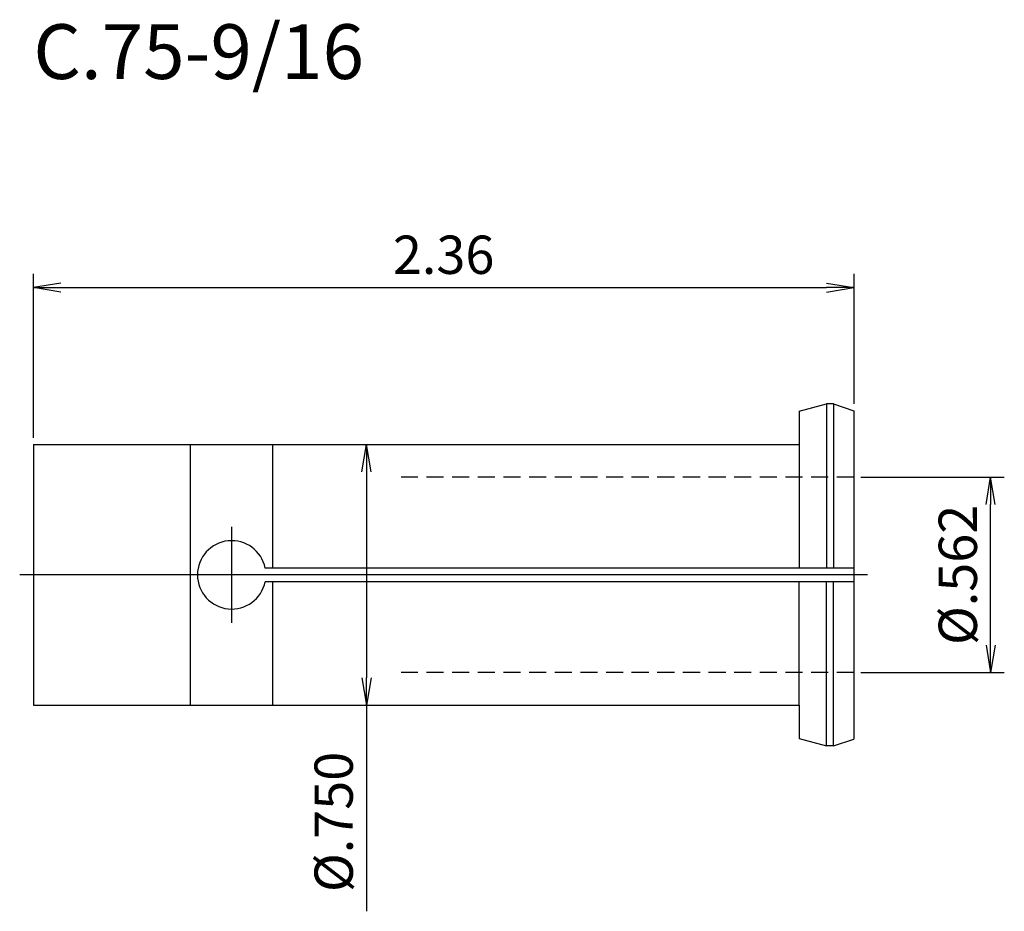
# Model space of a CAD drawing. Extents: x -1 to 71, y -24.6 to 40.6.
import ezdxf
from ezdxf.enums import TextEntityAlignment as Align

# ---------------------------------------------------------------- set-up
doc = ezdxf.new("R2010")
doc.units = 0
doc.header["$LTSCALE"] = 10
doc.linetypes.add('CENTER2', pattern=[1.125, 0.75, -0.125, 0.125, -0.125])
doc.linetypes.add('HIDDEN2', pattern=[0.1875, 0.125, -0.0625])
doc.layers.get('0').update_dxf_attribs({"linetype": 'CONTINUOUS'})
for name, color, linetype in [('240', 4, 'CONTINUOUS'), ('241', 211, 'CONTINUOUS'), ('243', 211, 'HIDDEN2'), ('245', 2, 'CENTER2'), ('250', 3, 'CONTINUOUS')]:
    doc.layers.add(name, color=color, linetype=linetype)
doc.styles.get("Standard").update_dxf_attribs({"font": 'romans.shx', "bigfont": 'BIGFONT.SHX'})
doc.styles.add('YOKO', font='romans.shx', dxfattribs={"bigfont": 'extfont.shx'})

# ---------------------------------------------------------------- blocks, each defined once
blk = doc.blocks.new('_Open')
at = {"color": 0, "linetype": 'ByBlock', "lineweight": -2}
for p, q in [((-1, 0.167), (0, 0)), ((-1, -0.167), (0, 0)), ((0, 0), (-1, 0))]:
    blk.add_line(p, q, dxfattribs=at)

msp = doc.modelspace()

# ---------------------------------------------------------------- linework, layer by layer
at = {"layer": '240', "linetype": 'Continuous'}
for p, q in [((56, 11.964), (58, 12.5)), ((58.5, 12.5), (58, 12.5)), ((58.5, 12.5), (60, 12)), ((56, 11.964), (56, 9.525)), ((60, 12), (60, -12)), ((0, 9.525), (0, -9.525)), ((0, 9.525), (56, 9.525)), ((0, -9.525), (56, -9.525)), ((56, -9.525), (56, -11.964)), ((56, -11.964), (58, -12.5)), ((58.5, -12.5), (60, -12)), ((58.5, -12.5), (58, -12.5))]:
    msp.add_line(p, q, dxfattribs=at)
at = {"layer": '241', "linetype": 'Continuous'}
for p, q in [((58, 12.5), (58, 0.5)), ((58.5, 12.5), (58.5, 0.5)), ((11.5, -9.525), (11.5, 9.525)), ((17.5, 0.5), (17.5, 9.525)), ((56, 9.525), (56, 0.5)), ((60, 0.5), (16.949, 0.5)), ((60, -0.5), (16.949, -0.5)), ((17.5, -9.525), (17.5, -0.5)), ((56, -9.525), (56, -0.5)), ((58, -12.5), (58, -0.5)), ((58.5, -12.5), (58.5, -0.5))]:
    msp.add_line(p, q, dxfattribs=at)
msp.add_arc((14.5, 0), 2.5, 11.53696, 348.46304, dxfattribs=at)
at = {"layer": '243', "linetype": 'HIDDEN2'}
for p, q in [((60, 7.144), (26.907, 7.144)), ((60, -7.144), (26.907, -7.144))]:
    msp.add_line(p, q, dxfattribs=at)
at = {"layer": '245', "linetype": 'Continuous'}
for p, q in [((14.5, 3.5), (14.5, -3.5)), ((61, 0), (-1, 0))]:
    msp.add_line(p, q, dxfattribs=at)
at = {"layer": '250', "linetype": 'Continuous'}
for p, q in [((0, 10.025), (0, 22)), ((60, 22), (60, 12.5)), ((2, 21), (58, 21)), ((24.359, 7.525), (24.359, -7.525)), ((60.5, 7.144), (71, 7.144)), ((70, -5.144), (70, 5.144)), ((60.5, -7.144), (71, -7.144)), ((24.359, -9.525), (24.359, -24.592))]:
    msp.add_line(p, q, dxfattribs=at)

# ---------------------------------------------------------------- block references
at = {"layer": '250', "linetype": 'Continuous', "xscale": 2, "yscale": 2, "zscale": 2}
for p, rotation in [((0, 21), 180), ((24.359, 9.525), 90), ((70, 7.144), 90), ((70, -7.144), 270), ((24.359, -9.525), 270)]:
    msp.add_blockref('_Open', p, dxfattribs=dict(at, rotation=rotation))
msp.add_blockref('_Open', (60, 21), dxfattribs=at)

# ---------------------------------------------------------------- texts
at = {"layer": '241', "linetype": 'Continuous', "style": 'YOKO'}
msp.add_text('C.75-9/16', height=4, dxfattribs=at).set_placement((0, 35), align=Align.BOTTOM_LEFT)
at = {"layer": '250', "linetype": 'Continuous', "lineweight": -3, "insert": (30, 23.4), "char_height": 2.8, "attachment_point": 5}
msp.add_mtext('\\A1;2.36', dxfattribs=at)
at = {"layer": '250', "linetype": 'Continuous', "lineweight": -3, "char_height": 2.8, "attachment_point": 5, "rotation": 90}
for s, insert in [('\\A1;{\\H2.8;%%C}.562', (67.6, 0)), ('\\A1;{\\H2.8;%%C}.750', (21.959, -18.058))]:
    msp.add_mtext(s, dxfattribs=dict(at, insert=insert))

doc.saveas('drawing.dxf')
